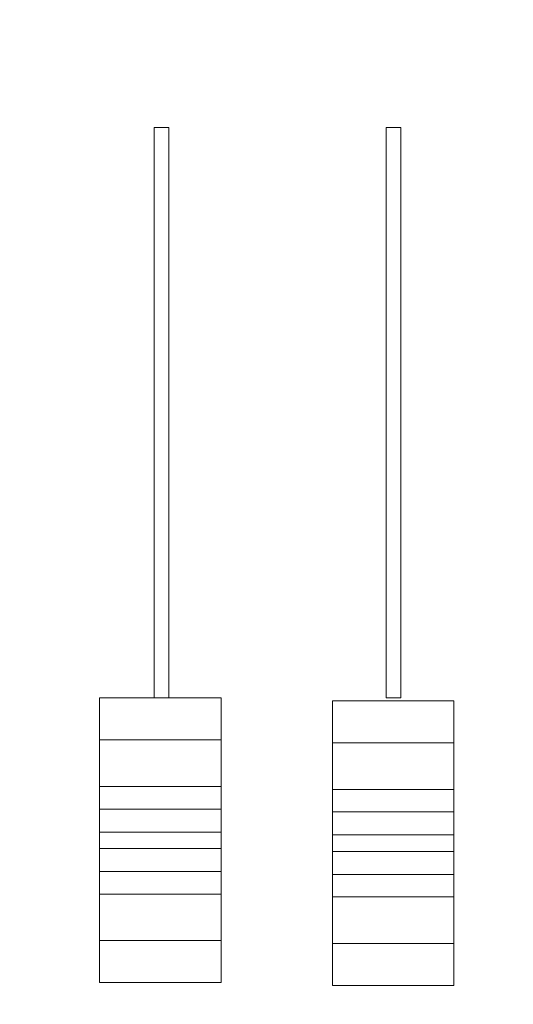
# Model space of a CAD drawing. Units: millimetres. Extents: x -2095 to -1569, y -3434 to -3093.
# Drawn here: x -2048 to -2003, y -3353 to -3264 of the extents above; entities that cross this region are included whole.
import ezdxf

# ---------------------------------------------------------------- set-up
doc = ezdxf.new("R2010")
doc.units = ezdxf.units.MM
doc.layers.add('Lighting-Control', color=7, linetype='Continuous', lineweight=5)

# ---------------------------------------------------------------- blocks, each defined once
blk = doc.blocks.new('Group-21')
at = {"color": 255, "linetype": 'Continuous', "lineweight": 5, "transparency": 33554687}
blk.add_wipeout([(-3005.632, -4007.797), (-2994.632, -4007.797), (-2994.632, -4033.597), (-3005.632, -4033.597)], dxfattribs=at).dxf.layer = 'Lighting-Control'
at = {"layer": 'Lighting-Control', "color": 7, "linetype": 'Continuous', "lineweight": 5, "transparency": 33554687, "flags": 128}
blk.add_lwpolyline([(-3005.632, -4007.797), (-2994.632, -4007.797), (-2994.632, -4033.597), (-3005.632, -4033.597)], close=True, dxfattribs=at)
at = {"color": 255, "linetype": 'Continuous', "lineweight": 5, "transparency": 33554687}
blk.add_wipeout([(-3005.632, -4007.797), (-2994.632, -4007.797), (-2994.632, -4033.597), (-3005.632, -4033.597)], dxfattribs=at).dxf.layer = 'Lighting-Control'
at = {"layer": 'Lighting-Control', "color": 7, "linetype": 'Continuous', "lineweight": 5, "transparency": 33554687}
for p, q in [((-2994.632, -4011.611), (-3005.632, -4011.611)), ((-2994.632, -4015.821), (-3005.632, -4015.821)), ((-2994.632, -4017.866), (-3005.632, -4017.866)), ((-2994.632, -4019.955), (-3005.632, -4019.955)), ((-2994.632, -4021.438), (-3005.632, -4021.438)), ((-2994.632, -4023.527), (-3005.632, -4023.527)), ((-2994.632, -4025.573), (-3005.632, -4025.573)), ((-2994.632, -4029.783), (-3005.632, -4029.783))]:
    blk.add_line(p, q, dxfattribs=at)
at = {"layer": 'Lighting-Control', "color": 7, "linetype": 'Continuous', "lineweight": 5, "transparency": 33554687, "flags": 128}
blk.add_lwpolyline([(-3005.632, -4007.797), (-2994.632, -4007.797), (-2994.632, -4033.597), (-3005.632, -4033.597)], close=True, dxfattribs=at)
blk = doc.blocks.new('Group-22')
at = {"color": 255, "linetype": 'Continuous', "lineweight": 5, "transparency": 33554687}
blk.add_wipeout([(-2984.54, -4008.06), (-2973.54, -4008.06), (-2973.54, -4033.86), (-2984.54, -4033.86)], dxfattribs=at).dxf.layer = 'Lighting-Control'
at = {"layer": 'Lighting-Control', "color": 7, "linetype": 'Continuous', "lineweight": 5, "transparency": 33554687, "flags": 128}
blk.add_lwpolyline([(-2984.54, -4008.06), (-2973.54, -4008.06), (-2973.54, -4033.86), (-2984.54, -4033.86)], close=True, dxfattribs=at)
at = {"color": 255, "linetype": 'Continuous', "lineweight": 5, "transparency": 33554687}
blk.add_wipeout([(-2984.54, -4008.06), (-2973.54, -4008.06), (-2973.54, -4033.86), (-2984.54, -4033.86)], dxfattribs=at).dxf.layer = 'Lighting-Control'
at = {"layer": 'Lighting-Control', "color": 7, "linetype": 'Continuous', "lineweight": 5, "transparency": 33554687}
for p, q in [((-2973.54, -4011.874), (-2984.54, -4011.874)), ((-2973.54, -4016.084), (-2984.54, -4016.084)), ((-2973.54, -4018.129), (-2984.54, -4018.129)), ((-2973.54, -4020.218), (-2984.54, -4020.218)), ((-2973.54, -4021.702), (-2984.54, -4021.702)), ((-2973.54, -4023.791), (-2984.54, -4023.791)), ((-2973.54, -4025.836), (-2984.54, -4025.836)), ((-2973.54, -4030.046), (-2984.54, -4030.046))]:
    blk.add_line(p, q, dxfattribs=at)
at = {"layer": 'Lighting-Control', "color": 7, "linetype": 'Continuous', "lineweight": 5, "transparency": 33554687, "flags": 128}
blk.add_lwpolyline([(-2984.54, -4008.06), (-2973.54, -4008.06), (-2973.54, -4033.86), (-2984.54, -4033.86)], close=True, dxfattribs=at)
blk = doc.blocks.new('Group-123')
at = {"color": 255, "linetype": 'Continuous', "lineweight": 5, "transparency": 33554687}
blk.add_wipeout([(-3060.526, -3775.829), (-2534.443, -3775.829), (-2534.443, -4116.829), (-3060.526, -4116.829)], dxfattribs=at).dxf.layer = 'Lighting-Control'
at = {"layer": 'Lighting-Control', "color": 7, "transparency": 33554687}
for name in ['Group-21', 'Group-22']:
    blk.add_blockref(name, (0, 0), dxfattribs=at)
at = {"color": 255, "linetype": 'Continuous', "lineweight": 5, "transparency": 33554687}
for points in [[(-3000.681, -3956.097), (-2999.35, -3956.097), (-2999.35, -4007.797), (-3000.681, -4007.797)], [(-2979.676, -3956.097), (-2978.345, -3956.097), (-2978.345, -4007.797), (-2979.676, -4007.797)]]:
    blk.add_wipeout(points, dxfattribs=at).dxf.layer = 'Lighting-Control'
at = {"layer": 'Lighting-Control', "color": 7, "linetype": 'Continuous', "lineweight": 5, "transparency": 33554687, "flags": 128}
for points in [[(-3000.681, -3956.097), (-2999.35, -3956.097), (-2999.35, -4007.797), (-3000.681, -4007.797)], [(-2979.676, -3956.097), (-2978.345, -3956.097), (-2978.345, -4007.797), (-2979.676, -4007.797)]]:
    blk.add_lwpolyline(points, close=True, dxfattribs=at)
blk = doc.blocks.new('Group-124')
at = {"layer": 'Lighting-Control', "color": 7, "transparency": 33554687}
blk.add_blockref('Group-123', (0, 0), dxfattribs=at)

msp = doc.modelspace()

# ---------------------------------------------------------------- block references
at = {"layer": 'Lighting-Control', "color": 7, "transparency": 33554687}
msp.add_blockref('Group-124', (965.188, 682.387), dxfattribs=at)

doc.saveas('drawing.dxf')
